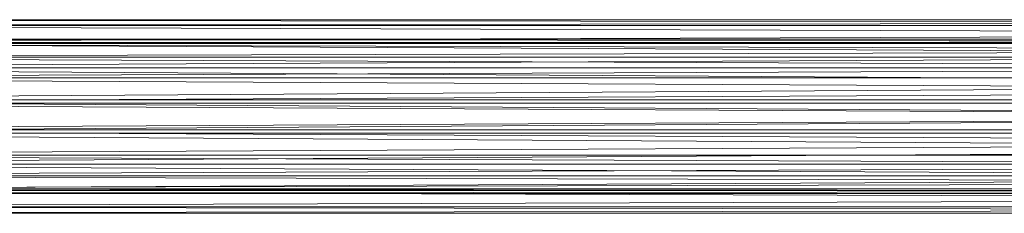
# Model space of a CAD drawing. Units: millimetres. Extents: x 239208 to 244108, y -5329 to -2229.
# Drawn here: x 241811 to 241964, y -3794 to -3764 of the extents above; entities that cross this region are included whole.
import ezdxf

# ---------------------------------------------------------------- set-up
doc = ezdxf.new("R2010")
doc.units = ezdxf.units.MM
doc.layers.add('PDF _Геометрия', color=252, linetype='Continuous')

msp = doc.modelspace()

# ---------------------------------------------------------------- linework, layer by layer
at = {"layer": 'PDF _Геометрия', "color": 252, "lineweight": 13}
for points in [[(241711.82, -3763.76), (241711.82, -3764.65), (241711.82, -3767.44), (241711.82, -3764.65), (241711.82, -3767.44), (241711.82, -3763.76), (241711.82, -3767.44), (241711.82, -3766.8), (241711.82, -3763.76), (242503.87, -3764.65), (241711.82, -3763.76), (241711.82, -3764.65), (242503.87, -3764.65), (241711.82, -3764.65), (242503.87, -3763.76), (241711.82, -3764.65), (241711.82, -3763.76), (242503.87, -3763.76)], [(241711.82, -3764.65), (242503.87, -3767.31), (241711.82, -3764.65)], [(241711.82, -3767.31), (242503.87, -3764.65), (241711.82, -3767.31)], [(241711.82, -3766.8), (242503.87, -3767.44), (241711.82, -3766.8)], [(241711.82, -3767.44), (242503.87, -3767.44), (241711.82, -3767.44), (242503.87, -3766.8), (241711.82, -3767.44)], [(241711.82, -3766.8), (242503.87, -3766.8)], [(241711.82, -3771.24), (242503.87, -3767.31), (241711.82, -3771.24)], [(241711.82, -3767.31), (242503.87, -3767.31), (241711.82, -3767.31)], [(241711.82, -3767.31), (242503.87, -3771.24), (241711.82, -3767.31)], [(241711.82, -3767.44), (242503.87, -3769.59), (241711.82, -3767.44)], [(241711.82, -3769.59), (242503.87, -3767.44), (241711.82, -3769.59), (242503.87, -3772.76), (241711.82, -3769.59)], [(242503.87, -3769.59), (241711.82, -3769.59), (241711.82, -3772.76), (242503.87, -3769.59), (241711.82, -3772.76), (242503.87, -3776.69), (241711.82, -3772.76), (241711.82, -3776.69), (242503.87, -3776.69)], [(242503.87, -3769.59), (241711.82, -3769.59)], [(241711.82, -3771.24), (242503.87, -3776.18), (241711.82, -3771.24)], [(241711.82, -3776.18), (242503.87, -3781.38), (241711.82, -3776.18), (242503.87, -3771.24), (241711.82, -3776.18)], [(241711.82, -3771.24), (242503.87, -3771.24), (241711.82, -3771.24)], [(241711.82, -3772.76), (242503.87, -3772.76), (241711.82, -3772.76)], [(241711.82, -3776.69), (242503.87, -3772.76), (241711.82, -3776.69)], [(241711.82, -3776.18), (242503.87, -3776.18), (241711.82, -3776.18)], [(241711.82, -3781.38), (242503.87, -3776.18), (241711.82, -3781.38), (242503.87, -3786.2), (241711.82, -3781.38)], [(241711.82, -3780.87), (242503.87, -3776.69), (241711.82, -3780.87)], [(241711.82, -3776.69), (242503.87, -3776.69)], [(241711.82, -3776.69), (242503.87, -3780.87), (241711.82, -3776.69)], [(241711.82, -3780.87), (242503.87, -3780.87), (241711.82, -3780.87)], [(241711.82, -3784.8), (242503.87, -3780.87), (241711.82, -3784.8)], [(241711.82, -3780.87), (242503.87, -3784.8), (241711.82, -3780.87), (241711.82, -3784.8), (242503.87, -3784.8), (241711.82, -3784.8), (241711.82, -3787.97), (242503.87, -3784.8), (241711.82, -3787.97), (242503.87, -3790), (241711.82, -3787.97), (241711.82, -3790), (242503.87, -3790), (241711.82, -3790), (241711.82, -3790.76), (242503.87, -3790), (241711.82, -3790.76)], [(241711.82, -3786.2), (242503.87, -3781.38), (241711.82, -3786.2)], [(241711.82, -3781.38), (242503.87, -3781.38), (241711.82, -3781.38)], [(241711.82, -3784.8), (242503.87, -3787.97), (241711.82, -3784.8)], [(241711.82, -3786.2), (242503.87, -3790.26), (241711.82, -3786.2)], [(241711.82, -3786.2), (242503.87, -3786.2), (241711.82, -3786.2)], [(241711.82, -3790.26), (242503.87, -3786.2), (241711.82, -3790.26), (242503.87, -3792.79), (241711.82, -3790.26)], [(241711.82, -3787.97), (242503.87, -3787.97), (241711.82, -3787.97)], [(241711.82, -3790), (242503.87, -3787.97), (241711.82, -3790), (242503.87, -3790.76), (241711.82, -3790)], [(241711.82, -3792.79), (242503.87, -3793.8), (241711.82, -3792.79), (242503.87, -3790.26), (241711.82, -3792.79)], [(241711.82, -3790.26), (242503.87, -3790.26), (241711.82, -3790.26)], [(241711.82, -3790.76), (242503.87, -3790.76)], [(241711.82, -3792.79), (242503.87, -3792.79), (241711.82, -3792.79)], [(241711.82, -3793.8), (242503.87, -3792.79), (241711.82, -3793.8)], [(242503.87, -3793.8), (241711.82, -3793.8)]]:
    msp.add_lwpolyline(points, dxfattribs=at)
at = {"layer": 'PDF _Геометрия', "lineweight": 13}
for points in [[(242503.87, -3764.65), (241711.82, -3764.65), (242503.87, -3763.76)], [(242503.87, -3763.76), (241711.82, -3764.65), (241711.82, -3763.76), (242503.87, -3763.76), (241711.82, -3763.76), (242503.87, -3764.65)], [(242503.87, -3764.65), (241711.82, -3763.76), (241711.82, -3764.65), (242503.87, -3764.65), (241711.82, -3764.65), (242503.87, -3767.31)], [(242503.87, -3764.65), (242503.87, -3763.76), (242503.87, -3767.44), (241711.82, -3769.59), (241711.82, -3767.44), (242503.87, -3767.44)], [(242503.87, -3767.31), (241711.82, -3764.65), (241711.82, -3767.31), (242503.87, -3767.31), (241711.82, -3767.31), (242503.87, -3771.24)], [(242503.87, -3767.31), (241711.82, -3771.24), (241711.82, -3767.31), (242503.87, -3767.31), (241711.82, -3767.31), (242503.87, -3764.65)], [(242503.87, -3764.65), (241711.82, -3767.31), (241711.82, -3764.65)], [(242503.87, -3767.44), (241711.82, -3767.44), (242503.87, -3766.8)], [(242503.87, -3766.8), (241711.82, -3767.44), (241711.82, -3766.8), (242503.87, -3766.8), (241711.82, -3766.8), (242503.87, -3767.44)], [(242503.87, -3767.44), (241711.82, -3766.8), (241711.82, -3767.44), (242503.87, -3767.44), (241711.82, -3767.44), (242503.87, -3769.59)], [(242503.87, -3771.24), (241711.82, -3767.31), (241711.82, -3771.24), (242503.87, -3771.24), (241711.82, -3771.24), (242503.87, -3776.18)], [(242503.87, -3771.24), (241711.82, -3776.18), (241711.82, -3771.24), (242503.87, -3771.24), (241711.82, -3771.24), (242503.87, -3767.31)], [(242503.87, -3769.59), (241711.82, -3767.44), (241711.82, -3769.59), (242503.87, -3769.59), (241711.82, -3769.59), (242503.87, -3772.76)], [(242503.87, -3769.59), (241711.82, -3772.76), (241711.82, -3769.59), (242503.87, -3769.59), (241711.82, -3769.59), (242503.87, -3767.44)], [(242503.87, -3772.76), (241711.82, -3769.59), (241711.82, -3772.76), (242503.87, -3772.76), (241711.82, -3772.76), (242503.87, -3776.69)], [(242503.87, -3772.76), (241711.82, -3776.69), (241711.82, -3772.76), (242503.87, -3772.76), (241711.82, -3772.76), (242503.87, -3769.59)], [(242503.87, -3776.18), (241711.82, -3771.24), (241711.82, -3776.18), (242503.87, -3776.18), (241711.82, -3776.18), (242503.87, -3781.38)], [(242503.87, -3776.18), (241711.82, -3781.38), (241711.82, -3776.18), (242503.87, -3776.18), (241711.82, -3776.18), (242503.87, -3771.24)], [(242503.87, -3776.69), (241711.82, -3772.76), (241711.82, -3776.69), (242503.87, -3776.69), (241711.82, -3776.69), (242503.87, -3780.87)], [(242503.87, -3776.69), (241711.82, -3780.87), (241711.82, -3776.69), (242503.87, -3776.69), (241711.82, -3776.69), (242503.87, -3772.76)], [(242503.87, -3781.38), (241711.82, -3776.18), (241711.82, -3781.38), (242503.87, -3781.38), (241711.82, -3781.38), (242503.87, -3786.2)], [(242503.87, -3781.38), (241711.82, -3786.2), (241711.82, -3781.38), (242503.87, -3781.38), (241711.82, -3781.38), (242503.87, -3776.18)], [(242503.87, -3780.87), (241711.82, -3776.69), (241711.82, -3780.87), (242503.87, -3780.87), (241711.82, -3780.87), (242503.87, -3784.8)], [(242503.87, -3780.87), (241711.82, -3784.8), (241711.82, -3780.87), (242503.87, -3780.87), (241711.82, -3780.87), (242503.87, -3776.69)], [(242503.87, -3784.8), (241711.82, -3780.87), (241711.82, -3784.8), (242503.87, -3784.8), (241711.82, -3784.8), (242503.87, -3787.97)], [(242503.87, -3784.8), (241711.82, -3787.97), (241711.82, -3784.8), (242503.87, -3784.8), (241711.82, -3784.8), (242503.87, -3780.87)], [(242503.87, -3786.2), (241711.82, -3781.38), (241711.82, -3786.2), (242503.87, -3786.2), (241711.82, -3786.2), (242503.87, -3790.26)], [(242503.87, -3786.2), (241711.82, -3790.26), (241711.82, -3786.2), (242503.87, -3786.2), (241711.82, -3786.2), (242503.87, -3781.38)], [(242503.87, -3787.97), (241711.82, -3784.8), (241711.82, -3787.97), (242503.87, -3787.97), (241711.82, -3787.97), (242503.87, -3790)], [(242503.87, -3787.97), (241711.82, -3790), (241711.82, -3787.97), (242503.87, -3787.97), (241711.82, -3787.97), (242503.87, -3784.8)], [(242503.87, -3790.26), (241711.82, -3786.2), (241711.82, -3790.26), (242503.87, -3790.26), (241711.82, -3790.26), (242503.87, -3792.79)], [(242503.87, -3790.26), (241711.82, -3792.79), (241711.82, -3790.26), (242503.87, -3790.26), (241711.82, -3790.26), (242503.87, -3786.2)], [(242503.87, -3790), (241711.82, -3787.97), (241711.82, -3790), (242503.87, -3790), (241711.82, -3790), (242503.87, -3790.76)], [(242503.87, -3790), (241711.82, -3790.76), (241711.82, -3790), (242503.87, -3790), (241711.82, -3790), (242503.87, -3787.97)], [(242503.87, -3790.76), (241711.82, -3790), (241711.82, -3790.76), (242503.87, -3790.76), (241711.82, -3790.76), (242503.87, -3790)], [(242503.87, -3792.79), (241711.82, -3790.26), (241711.82, -3792.79), (242503.87, -3792.79), (241711.82, -3792.79), (242503.87, -3793.8)], [(242503.87, -3792.79), (241711.82, -3793.8), (241711.82, -3792.79), (242503.87, -3792.79), (241711.82, -3792.79), (242503.87, -3790.26)], [(242503.87, -3793.8), (241711.82, -3792.79), (241711.82, -3793.8), (242503.87, -3793.8), (241711.82, -3793.8), (242503.87, -3792.79)]]:
    msp.add_lwpolyline(points, close=True, dxfattribs=at)

doc.saveas('drawing.dxf')
